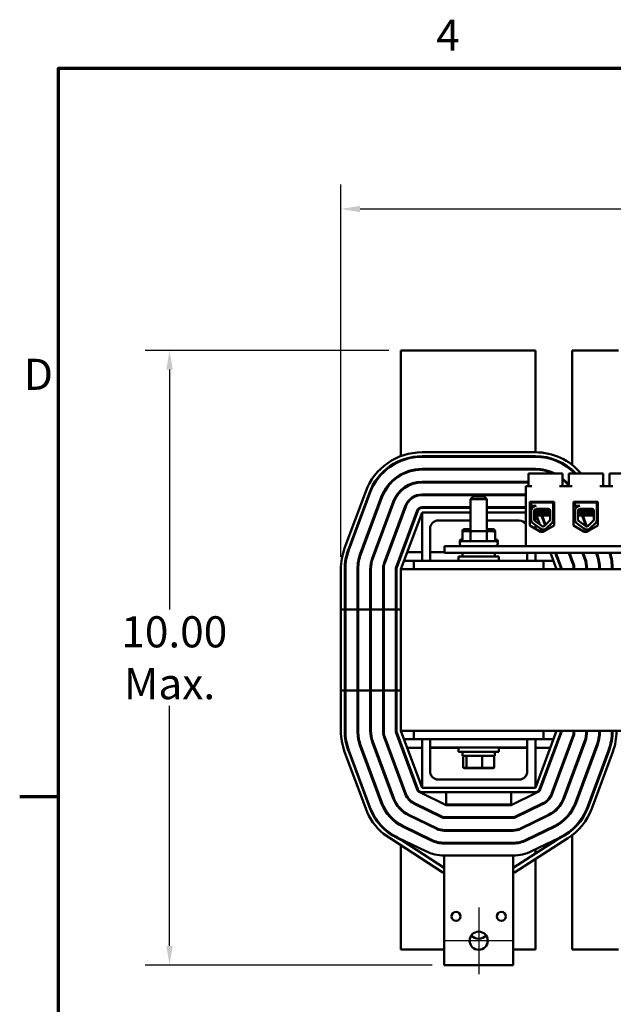
# Model space of a CAD drawing. Units: inches. Extents: x 1.5 to 64.5, y 0.7 to 50.3.
# Drawn here: x 1.6 to 10.8, y 35 to 50.2 of the extents above; entities that cross this region are included whole.
import ezdxf

# ---------------------------------------------------------------- set-up
doc = ezdxf.new("R2010")
doc.units = ezdxf.units.IN
doc.header["$LTSCALE"] = 3
doc.header["$MEASUREMENT"] = 0
doc.layers.get('0').update_dxf_attribs({"lineweight": 25})
for name, color, linetype, lineweight in [('Border (ANSI)', 7, 'Continuous', 70), ('Center Mark (ANSI)', 7, 'Continuous', 25), ('Dimension (ANSI)', 7, 'Continuous', 25), ('Visible (ANSI)', 7, 'Continuous', 50)]:
    doc.layers.add(name, color=color, linetype=linetype, lineweight=lineweight)
doc.styles.add('Note Text (ANSI)', font='tahoma.ttf')
doc.dimstyles.new('Default (ANSI)', dxfattribs={"dimscale": 3, "dimtxt": 0.16, "dimasz": 0.098425, "dimexe": 0.125, "dimexo": 0.0625, "dimgap": 0.031496, "dimtad": 0, "dimtih": 1, "dimtoh": 1, "dimrnd": 1e-08, "dimzin": 0, "dimdsep": 46, "dimtxsty": 'Note Text (ANSI)', "dimcen": 0.09, "dimdle": 0.393701, "dimclrd": 256, "dimclre": 256, "dimclrt": 256, "dimadec": 0, "dimazin": 1, "dimtfac": 0.75, "dimtofl": 0, "dimtmove": 0, "dimatfit": 3, "dimfxl": 1, "dimtolj": 1, "dimtzin": 4, "dimlwd": -1, "dimlwe": -1, "dimarcsym": 0})

# ---------------------------------------------------------------- blocks, each defined once
blk = doc.blocks.new('Borders Default Border')
at = {"layer": 'Border (ANSI)'}
blk.add_line((0.75, 12.75), (0.55, 12.75), dxfattribs=at)
at = {"layer": 'Border (ANSI)', "flags": 128}
blk.add_lwpolyline([(0.75, 0.5), (0.75, 16.5), (21.25, 16.5), (21.25, 0.5), (0.75, 0.5)], dxfattribs=at)
at = {"layer": 'Border (ANSI)', "char_height": 0.16, "attachment_point": 7, "style": 'Note Text (ANSI)'}
for s, insert in [('4', (2.6942, 16.54)), ('D', (0.5714, 14.795))]:
    blk.add_mtext(s, dxfattribs=dict(at, insert=insert))
blk = doc.blocks.new('*D41')
at = {"layer": 'Defpoints', "color": 0, "transparency": 16777216}
for p in [(20.466, 47.328), (6.61, 41.768), (20.466, 41.768)]:
    blk.add_point(p, dxfattribs=at)
at = {"layer": 'Dimension (ANSI)', "transparency": 16777216}
for p, q in [((6.61, 41.956), (6.61, 47.703)), ((20.466, 41.956), (20.466, 47.703)), ((6.906, 47.328), (11.757, 47.328)), ((20.171, 47.328), (15.32, 47.328))]:
    blk.add_line(p, q, dxfattribs=at)
for points in [[(6.906, 47.377), (6.906, 47.278), (6.61, 47.328)], [(20.171, 47.377), (20.171, 47.278), (20.466, 47.328)]]:
    blk.add_solid(points, dxfattribs=at)
at = {"layer": 'Dimension (ANSI)', "transparency": 16777216, "insert": (11.851, 47.577), "char_height": 0.48, "attachment_point": 1, "style": 'Note Text (ANSI)'}
blk.add_mtext('\\A1; \\fTahoma|b0|i0;15.00 Max.', dxfattribs=at)
blk = doc.blocks.new('*D42')
at = {"layer": 'Defpoints', "color": 0, "transparency": 16777216}
for p in [(3.964, 45.143), (7.538, 45.143), (8.207, 35.655)]:
    blk.add_point(p, dxfattribs=at)
at = {"layer": 'Dimension (ANSI)', "transparency": 16777216}
for p, q in [((7.351, 45.143), (3.589, 45.143)), ((3.964, 44.848), (3.964, 41.143)), ((3.964, 35.95), (3.964, 39.655)), ((8.019, 35.655), (3.589, 35.655))]:
    blk.add_line(p, q, dxfattribs=at)
for points in [[(3.915, 44.848), (4.014, 44.848), (3.964, 45.143)], [(3.915, 35.95), (4.014, 35.95), (3.964, 35.655)]]:
    blk.add_solid(points, dxfattribs=at)
at = {"layer": 'Dimension (ANSI)', "transparency": 16777216, "insert": (3.964, 40.399), "char_height": 0.48, "attachment_point": 5, "style": 'Note Text (ANSI)'}
blk.add_mtext('\\A1; \\fTahoma|b0|i0;10.00\\P\\fTahoma|b0|i0;Max.', dxfattribs=at)

msp = doc.modelspace()

# ---------------------------------------------------------------- linework, layer by layer
at = {"layer": 'Center Mark (ANSI)', "linetype": 'Continuous'}
for p, q in [((8.738, 36.545), (8.738, 35.515)), ((9.253, 36.03), (8.223, 36.03))]:
    msp.add_line(p, q, dxfattribs=at)
at = {"layer": 'Visible (ANSI)'}
for p, q in [((9.617, 45.143), (7.538, 45.143)), ((7.538, 45.143), (7.538, 43.512)), ((9.617, 43.571), (9.617, 45.143)), ((10.179, 45.143), (10.179, 43.393)), ((10.897, 45.143), (10.179, 45.143)), ((7.863, 43.571), (9.613, 43.571)), ((7.863, 43.511), (9.613, 43.511)), ((7.863, 43.501), (9.613, 43.501)), ((9.617, 43.501), (9.617, 43.511)), ((7.538, 43.448), (7.538, 43.437)), ((7.538, 43.23), (7.538, 43.219)), ((9.613, 43.314), (7.863, 43.314)), ((7.863, 43.304), (9.613, 43.304)), ((9.557, 43.244), (9.507, 43.244)), ((9.507, 43.244), (9.507, 43.046)), ((9.984, 43.244), (9.557, 43.244)), ((10.034, 43.244), (9.984, 43.244)), ((10.034, 43.244), (10.034, 43.046)), ((10.182, 43.244), (10.132, 43.244)), ((10.132, 43.244), (10.132, 43.046)), ((10.609, 43.244), (10.182, 43.244)), ((10.659, 43.244), (10.609, 43.244)), ((10.659, 43.244), (10.659, 43.046)), ((10.807, 43.244), (10.757, 43.244)), ((10.757, 43.244), (10.757, 43.046)), ((11.276, 43.244), (10.807, 43.244)), ((9.507, 43.117), (7.863, 43.117)), ((7.863, 43.107), (9.507, 43.107)), ((9.466, 42.124), (9.466, 43.046)), ((9.557, 43.046), (9.466, 43.046)), ((10.182, 43.046), (9.984, 43.046)), ((10.807, 43.046), (10.609, 43.046)), ((6.668, 42.091), (6.993, 42.966)), ((6.725, 42.07), (7.05, 42.945)), ((6.734, 42.067), (7.059, 42.942)), ((7.234, 42.877), (6.909, 42.002)), ((6.919, 41.998), (7.244, 42.873)), ((7.538, 42.988), (7.538, 42.974)), ((9.466, 42.92), (7.863, 42.92)), ((7.863, 42.91), (9.466, 42.91)), ((8.653, 42.887), (8.613, 42.847)), ((8.653, 42.887), (8.823, 42.887)), ((8.823, 42.887), (8.863, 42.847)), ((7.419, 42.808), (7.094, 41.933)), ((7.103, 41.93), (7.428, 42.805)), ((7.604, 42.74), (7.279, 41.865)), ((7.288, 41.861), (7.613, 42.736)), ((8.613, 42.723), (7.863, 42.723)), ((8.863, 42.847), (8.613, 42.847)), ((8.613, 42.354), (8.613, 42.847)), ((8.863, 42.354), (8.863, 42.847)), ((9.466, 42.723), (8.863, 42.723)), ((9.526, 42.44), (9.526, 42.804)), ((9.526, 42.804), (9.902, 42.804)), ((9.573, 42.723), (9.526, 42.723)), ((9.549, 42.794), (9.887, 42.794)), ((9.549, 42.743), (9.549, 42.794)), ((9.624, 42.743), (9.549, 42.743)), ((9.586, 42.804), (9.586, 42.794)), ((9.588, 42.804), (9.588, 42.794)), ((9.591, 42.736), (9.591, 42.735)), ((9.848, 42.804), (9.848, 42.794)), ((9.887, 42.794), (9.887, 42.68)), ((9.902, 42.804), (9.902, 42.44)), ((10.2, 42.44), (10.2, 42.804)), ((10.2, 42.804), (10.576, 42.804)), ((10.224, 42.794), (10.562, 42.794)), ((10.224, 42.743), (10.224, 42.794)), ((10.299, 42.743), (10.224, 42.743)), ((10.259, 42.804), (10.261, 42.797)), ((10.261, 42.804), (10.261, 42.794)), ((10.263, 42.804), (10.263, 42.794)), ((10.266, 42.736), (10.266, 42.735)), ((10.523, 42.804), (10.523, 42.794)), ((10.544, 42.804), (10.547, 42.794)), ((10.562, 42.794), (10.562, 42.68)), ((10.562, 42.753), (10.576, 42.716)), ((10.576, 42.804), (10.576, 42.44)), ((7.788, 42.671), (7.463, 41.796)), ((7.473, 41.792), (7.798, 42.667)), ((7.538, 41.768), (7.863, 42.643)), ((7.863, 42.713), (8.613, 42.713)), ((7.863, 41.893), (7.863, 42.643)), ((7.863, 42.643), (8.613, 42.643)), ((8.863, 42.713), (9.466, 42.713)), ((8.863, 42.643), (9.466, 42.643)), ((9.526, 42.713), (9.564, 42.713)), ((9.526, 42.643), (9.549, 42.643)), ((9.549, 42.52), (9.549, 42.679)), ((9.595, 42.532), (9.595, 42.667)), ((9.595, 42.643), (9.613, 42.643)), ((9.645, 42.594), (9.595, 42.594)), ((9.613, 42.643), (9.613, 42.641)), ((9.613, 42.643), (9.614, 42.642)), ((9.613, 42.611), (9.613, 42.606)), ((9.613, 42.594), (9.613, 42.506)), ((9.615, 42.678), (9.615, 42.682)), ((9.615, 42.642), (9.615, 42.646)), ((9.615, 42.606), (9.615, 42.611)), ((9.616, 42.678), (9.616, 42.682)), ((9.616, 42.642), (9.616, 42.646)), ((9.616, 42.606), (9.616, 42.611)), ((9.624, 42.696), (9.813, 42.696)), ((9.632, 42.594), (9.683, 42.454)), ((9.645, 42.594), (9.822, 42.594)), ((9.706, 42.594), (9.763, 42.443)), ((9.77, 42.45), (9.717, 42.594)), ((9.82, 42.66), (9.82, 42.664)), ((9.82, 42.624), (9.82, 42.628)), ((9.842, 42.667), (9.842, 42.532)), ((9.902, 42.662), (9.887, 42.701)), ((9.889, 42.669), (9.902, 42.633)), ((9.889, 42.667), (9.889, 42.532)), ((10.224, 42.52), (10.224, 42.679)), ((10.27, 42.532), (10.27, 42.667)), ((10.32, 42.594), (10.27, 42.594)), ((10.29, 42.678), (10.29, 42.682)), ((10.29, 42.642), (10.29, 42.646)), ((10.29, 42.606), (10.29, 42.611)), ((10.291, 42.678), (10.291, 42.682)), ((10.291, 42.642), (10.291, 42.646)), ((10.291, 42.606), (10.291, 42.611)), ((10.299, 42.696), (10.488, 42.696)), ((10.32, 42.594), (10.497, 42.594)), ((10.337, 42.594), (10.399, 42.427)), ((10.41, 42.425), (10.348, 42.594)), ((10.495, 42.66), (10.495, 42.664)), ((10.495, 42.624), (10.495, 42.628)), ((10.517, 42.667), (10.517, 42.532)), ((10.564, 42.667), (10.564, 42.532)), ((10.564, 42.578), (10.576, 42.544)), ((7.538, 42.564), (7.538, 42.535)), ((8.613, 42.518), (8.113, 42.518)), ((9.363, 42.518), (8.863, 42.518)), ((9.694, 42.344), (9.526, 42.44)), ((9.688, 42.393), (9.567, 42.482)), ((9.716, 42.431), (9.599, 42.517)), ((9.613, 42.448), (9.613, 42.39)), ((9.902, 42.44), (9.734, 42.344)), ((9.833, 42.511), (9.753, 42.433)), ((9.866, 42.477), (9.786, 42.4)), ((10.368, 42.344), (10.2, 42.44)), ((10.363, 42.393), (10.242, 42.482)), ((10.391, 42.431), (10.274, 42.517)), ((10.576, 42.44), (10.408, 42.344)), ((10.508, 42.511), (10.428, 42.433)), ((10.541, 42.477), (10.461, 42.4)), ((10.564, 42.549), (10.576, 42.515)), ((7.988, 42.393), (7.988, 41.893)), ((8.486, 42.354), (8.486, 42.324)), ((8.486, 42.324), (8.486, 42.199)), ((8.613, 42.384), (8.52, 42.384)), ((8.629, 42.354), (8.52, 42.354)), ((8.612, 42.354), (8.612, 42.354)), ((8.612, 42.324), (8.612, 42.199)), ((8.847, 42.354), (8.629, 42.354)), ((8.957, 42.354), (8.847, 42.354)), ((8.957, 42.384), (8.863, 42.384)), ((8.865, 42.354), (8.865, 42.354)), ((8.865, 42.324), (8.865, 42.199)), ((8.991, 42.354), (8.991, 42.324)), ((8.991, 42.324), (8.991, 42.199)), ((9.734, 42.344), (9.694, 42.344)), ((9.71, 42.382), (9.724, 42.344)), ((9.78, 42.395), (9.788, 42.375)), ((9.796, 42.38), (9.788, 42.402)), ((10.408, 42.344), (10.368, 42.344)), ((10.417, 42.379), (10.426, 42.354)), ((10.435, 42.359), (10.427, 42.381)), ((13.958, 42.124), (8.208, 42.124)), ((8.208, 42.124), (8.208, 42.02)), ((8.446, 42.189), (8.446, 42.194)), ((8.446, 42.159), (8.446, 42.164)), ((8.481, 42.229), (8.486, 42.229)), ((8.481, 42.199), (8.996, 42.199)), ((8.991, 42.229), (8.996, 42.229)), ((9.031, 42.189), (9.031, 42.194)), ((9.031, 42.159), (9.031, 42.164)), ((9.466, 42.124), (11.276, 42.124)), ((7.538, 41.998), (7.538, 41.969)), ((7.56, 42.028), (7.549, 42.028)), ((7.863, 42.028), (7.635, 42.028)), ((8.208, 42.028), (7.988, 42.028)), ((8.208, 42.02), (13.958, 42.02)), ((8.426, 41.961), (9.051, 41.961)), ((8.426, 41.893), (8.426, 41.961)), ((8.488, 42.02), (8.488, 41.961)), ((8.988, 42.02), (8.988, 41.961)), ((9.051, 41.893), (9.051, 41.961)), ((9.488, 41.893), (9.488, 42.02)), ((9.613, 42.02), (9.613, 41.893)), ((9.845, 42.02), (9.938, 41.768)), ((9.92, 42.02), (10.004, 41.792)), ((10.013, 41.796), (9.93, 42.02)), ((10.13, 42.02), (10.189, 41.861)), ((10.198, 41.865), (10.14, 42.02)), ((10.34, 42.02), (10.373, 41.93)), ((10.383, 41.933), (10.351, 42.02)), ((10.55, 42.02), (10.558, 41.998)), ((10.567, 42.002), (10.561, 42.02)), ((7.738, 41.893), (7.585, 41.893)), ((9.738, 41.893), (7.738, 41.893)), ((7.738, 41.768), (7.738, 41.893)), ((9.892, 41.893), (9.738, 41.893)), ((9.738, 41.893), (9.738, 41.768)), ((9.977, 41.893), (9.967, 41.893)), ((10.187, 41.893), (10.177, 41.893)), ((10.396, 41.893), (10.385, 41.893)), ((10.598, 41.893), (10.587, 41.893)), ((10.797, 41.893), (10.787, 41.893)), ((6.61, 39.893), (6.61, 41.768)), ((6.67, 39.893), (6.67, 41.768)), ((6.68, 39.893), (6.68, 41.768)), ((6.867, 41.768), (6.867, 39.893)), ((6.877, 39.893), (6.877, 41.768)), ((7.064, 41.768), (7.064, 39.893)), ((7.074, 39.893), (7.074, 41.768)), ((7.261, 41.768), (7.261, 39.893)), ((7.271, 39.893), (7.271, 41.768)), ((7.458, 41.768), (7.458, 39.893)), ((7.468, 39.893), (7.468, 41.768)), ((7.538, 41.768), (7.538, 39.893)), ((19.538, 41.768), (7.538, 41.768)), ((7.738, 41.768), (9.738, 41.768)), ((6.67, 41.143), (6.61, 41.143)), ((6.61, 39.268), (6.61, 41.143)), ((6.67, 39.268), (6.67, 41.143)), ((6.867, 41.143), (6.68, 41.143)), ((6.68, 39.268), (6.68, 41.143)), ((6.867, 41.143), (6.867, 39.268)), ((7.064, 41.143), (6.877, 41.143)), ((6.877, 39.268), (6.877, 41.143)), ((7.064, 41.143), (7.064, 39.268)), ((7.261, 41.143), (7.074, 41.143)), ((7.074, 39.268), (7.074, 41.143)), ((7.261, 41.143), (7.261, 39.268)), ((7.458, 41.143), (7.271, 41.143)), ((7.271, 39.268), (7.271, 41.143)), ((7.458, 41.143), (7.458, 39.268)), ((7.538, 41.143), (7.468, 41.143)), ((7.468, 39.268), (7.468, 41.143)), ((7.538, 41.143), (7.538, 39.268)), ((6.61, 39.893), (6.67, 39.893)), ((6.68, 39.893), (6.867, 39.893)), ((6.877, 39.893), (7.064, 39.893)), ((7.074, 39.893), (7.261, 39.893)), ((7.271, 39.893), (7.458, 39.893)), ((7.468, 39.893), (7.538, 39.893)), ((7.463, 39.24), (7.788, 38.365)), ((7.798, 38.369), (7.473, 39.244)), ((7.863, 38.393), (7.538, 39.268)), ((7.538, 39.268), (10.993, 39.268)), ((9.738, 39.268), (7.738, 39.268)), ((7.738, 39.143), (7.738, 39.268)), ((9.938, 39.268), (9.613, 38.393)), ((10.004, 39.244), (9.679, 38.369)), ((9.688, 38.365), (10.013, 39.24)), ((9.738, 39.268), (9.738, 39.143)), ((7.094, 39.103), (7.419, 38.228)), ((7.428, 38.232), (7.103, 39.107)), ((7.279, 39.172), (7.604, 38.297)), ((7.613, 38.3), (7.288, 39.175)), ((7.585, 39.143), (7.738, 39.143)), ((7.738, 39.143), (7.988, 39.143)), ((7.863, 38.393), (7.863, 39.143)), ((9.488, 39.143), (7.988, 39.143)), ((7.988, 39.013), (7.988, 39.143)), ((9.488, 39.143), (9.738, 39.143)), ((9.488, 39.013), (9.488, 39.143)), ((9.613, 39.143), (9.613, 38.393)), ((9.738, 39.143), (9.892, 39.143)), ((10.189, 39.175), (9.864, 38.3)), ((9.873, 38.297), (10.198, 39.172)), ((9.967, 39.143), (9.977, 39.143)), ((10.373, 39.107), (10.048, 38.232)), ((10.058, 38.228), (10.383, 39.103)), ((10.177, 39.143), (10.187, 39.143)), ((10.385, 39.143), (10.396, 39.143)), ((10.587, 39.143), (10.598, 39.143)), ((10.787, 39.143), (10.797, 39.143)), ((6.993, 38.07), (6.668, 38.945)), ((7.05, 38.091), (6.725, 38.966)), ((7.059, 38.094), (6.734, 38.969)), ((6.909, 39.034), (7.234, 38.159)), ((7.244, 38.163), (6.919, 39.038)), ((7.538, 39.067), (7.538, 39.038)), ((7.549, 39.009), (7.56, 39.009)), ((7.635, 39.009), (7.863, 39.009)), ((7.988, 39.013), (7.988, 38.643)), ((9.488, 39.013), (7.988, 39.013)), ((7.988, 39.009), (8.426, 39.009)), ((8.426, 39.013), (8.426, 38.946)), ((9.051, 38.946), (8.426, 38.946)), ((8.488, 38.887), (8.488, 38.946)), ((8.988, 38.887), (8.988, 38.946)), ((9.051, 39.013), (9.051, 38.946)), ((9.051, 39.009), (9.488, 39.009)), ((9.488, 38.643), (9.488, 39.013)), ((9.613, 39.009), (9.842, 39.009)), ((9.917, 39.009), (9.927, 39.009)), ((10.127, 39.009), (10.138, 39.009)), ((10.558, 39.038), (10.233, 38.163)), ((10.242, 38.159), (10.567, 39.034)), ((10.337, 39.009), (10.348, 39.009)), ((10.743, 38.969), (10.418, 38.094)), ((10.752, 38.966), (10.427, 38.091)), ((10.808, 38.945), (10.483, 38.07)), ((10.547, 39.009), (10.558, 39.009)), ((10.756, 39.009), (10.767, 39.009)), ((8.488, 38.887), (8.988, 38.887)), ((8.498, 38.719), (8.498, 38.867)), ((8.551, 38.719), (8.551, 38.867)), ((8.792, 38.719), (8.792, 38.867)), ((8.979, 38.719), (8.979, 38.867)), ((8.498, 38.714), (8.498, 38.719)), ((8.52, 38.699), (8.568, 38.699)), ((8.52, 38.694), (8.568, 38.694)), ((8.568, 38.699), (8.787, 38.699)), ((8.568, 38.694), (8.787, 38.694)), ((8.787, 38.699), (8.957, 38.699)), ((8.787, 38.694), (8.957, 38.694)), ((8.979, 38.714), (8.979, 38.719)), ((7.538, 38.501), (7.538, 38.473)), ((8.113, 38.518), (9.363, 38.518)), ((7.828, 38.321), (8.236, 38.123)), ((9.613, 38.393), (7.863, 38.393)), ((9.613, 38.323), (7.863, 38.323)), ((8.238, 38.323), (8.238, 38.133)), ((9.238, 38.323), (9.238, 38.133)), ((9.241, 38.123), (9.648, 38.321)), ((7.538, 38.062), (7.538, 38.048)), ((7.742, 38.144), (8.176, 37.933)), ((8.181, 37.942), (7.747, 38.153)), ((8.236, 38.123), (9.241, 38.123)), ((8.238, 38.133), (9.238, 38.133)), ((8.238, 38.133), (8.238, 38.123)), ((9.238, 38.123), (9.238, 38.133)), ((9.73, 38.153), (9.296, 37.942)), ((9.301, 37.933), (9.734, 38.144)), ((7.656, 37.967), (8.09, 37.756)), ((8.095, 37.765), (7.661, 37.976)), ((9.27, 37.936), (8.207, 37.936)), ((8.207, 37.926), (9.27, 37.926)), ((8.238, 37.936), (8.238, 37.926)), ((9.238, 37.936), (9.238, 37.926)), ((9.816, 37.976), (9.382, 37.765)), ((9.387, 37.756), (9.821, 37.967)), ((7.538, 37.818), (7.538, 37.806)), ((7.57, 37.79), (8.004, 37.579)), ((8.009, 37.588), (7.575, 37.799)), ((9.27, 37.739), (8.207, 37.739)), ((8.207, 37.729), (9.27, 37.729)), ((8.238, 37.739), (8.238, 37.729)), ((9.238, 37.739), (9.238, 37.729)), ((9.902, 37.799), (9.468, 37.588)), ((9.473, 37.579), (9.907, 37.79)), ((8.186, 37.085), (7.27, 37.68)), ((7.557, 37.577), (7.484, 37.612)), ((7.922, 37.411), (7.488, 37.621)), ((7.538, 37.597), (7.538, 37.586)), ((8.207, 37.155), (7.557, 37.577)), ((9.961, 37.597), (9.27, 37.155)), ((10.113, 37.611), (9.29, 37.085)), ((9.988, 37.621), (9.554, 37.411)), ((9.993, 37.612), (9.961, 37.597)), ((10.179, 37.643), (10.179, 35.893)), ((7.538, 37.506), (7.538, 35.893)), ((9.27, 37.542), (8.207, 37.542)), ((8.207, 37.532), (9.27, 37.532)), ((8.238, 37.542), (8.238, 37.532)), ((9.238, 37.542), (9.238, 37.532)), ((9.617, 37.377), (9.617, 37.441)), ((8.207, 36.965), (8.207, 37.345)), ((9.27, 37.345), (8.207, 37.345)), ((9.27, 37.345), (9.27, 36.965)), ((9.617, 35.893), (9.617, 37.294)), ((8.207, 37.085), (8.186, 37.085)), ((8.207, 36.965), (8.207, 35.655)), ((9.29, 37.085), (9.27, 37.085)), ((9.27, 36.965), (9.27, 35.655)), ((7.538, 35.893), (8.207, 35.893)), ((9.27, 35.893), (9.617, 35.893)), ((10.179, 35.893), (10.897, 35.893)), ((8.207, 35.655), (9.27, 35.655))]:
    msp.add_line(p, q, dxfattribs=at)
for centre, radius in [((8.388, 36.405), 0.069), ((9.088, 36.405), 0.069), ((8.738, 36.03), 0.14)]:
    msp.add_circle(centre, radius, dxfattribs=at)
for centre, radius, start, end in [((7.863, 42.643), 0.928, 90, 159.6236), ((7.863, 42.643), 0.868, 90, 159.6236), ((7.863, 42.643), 0.858, 90, 159.6236), ((9.613, 42.643), 0.928, 40.3226, 90), ((9.613, 42.643), 0.868, 43.7744, 90), ((9.613, 42.643), 0.858, 44.4177, 90), ((9.898, 43.393), 0.281, 357.081, 0), ((7.863, 42.643), 0.671, 90, 159.6236), ((7.863, 42.643), 0.661, 90, 159.6236), ((9.613, 42.643), 0.671, 63.4998, 90), ((9.613, 42.643), 0.661, 65.295, 90), ((9.898, 43.393), 0.281, 196.3657, 198.521), ((9.898, 43.393), 0.281, 340.9061, 343.1021), ((7.863, 42.643), 0.474, 90, 159.6236), ((7.863, 42.643), 0.464, 90, 159.6236), ((9.613, 42.643), 0.671, 39.3333, 51.1398), ((9.613, 42.643), 0.661, 38.2632, 50.4379), ((9.898, 43.393), 0.281, 299.8654, 302.0208), ((7.863, 42.643), 0.277, 90, 159.6236), ((7.863, 42.643), 0.267, 90, 159.6236), ((7.863, 42.643), 0.08, 90, 159.6236), ((9.624, 42.667), 0.0755, 90, 171.1391), ((10.299, 42.667), 0.0755, 90, 171.1391), ((7.863, 42.643), 0.07, 90, 159.6236), ((9.624, 42.667), 0.0284, 90, 180), ((9.813, 42.667), 0.029, 0, 90), ((9.813, 42.667), 0.0757, 0, 9.9958), ((10.299, 42.667), 0.0284, 90, 180), ((10.488, 42.667), 0.029, 0, 90), ((10.488, 42.667), 0.0757, 0, 9.9958), ((8.113, 42.393), 0.125, 90, 180), ((9.363, 42.393), 0.125, 34.5128, 90), ((9.624, 42.532), 0.0755, 188.8609, 220.8797), ((9.624, 42.532), 0.029, 180, 211.6263), ((9.733, 42.454), 0.029, 233.6543, 314.1477), ((9.813, 42.532), 0.029, 314.1477, 0), ((9.813, 42.532), 0.0757, 314.1477, 0), ((10.299, 42.532), 0.0755, 188.8609, 220.8797), ((10.299, 42.532), 0.029, 180, 211.6263), ((10.408, 42.454), 0.029, 233.6543, 314.1477), ((10.488, 42.532), 0.029, 314.1477, 0), ((10.488, 42.532), 0.0757, 314.1477, 0), ((9.733, 42.454), 0.0757, 233.6543, 314.1477), ((10.408, 42.454), 0.0757, 233.6543, 314.1477), ((8.481, 42.194), 0.035, 90, 180), ((8.481, 42.164), 0.035, 90, 180), ((8.481, 42.189), 0.035, 180, 201.3636), ((8.481, 42.159), 0.035, 180, 270), ((8.996, 42.194), 0.035, 0, 90), ((8.996, 42.164), 0.035, 0, 90), ((8.996, 42.159), 0.035, 270, 0), ((8.996, 42.189), 0.035, 338.6364, 0), ((7.538, 41.768), 0.928, 159.6236, 180), ((7.538, 41.768), 0.868, 159.6236, 180), ((7.538, 41.768), 0.858, 159.6236, 180), ((7.538, 41.768), 0.671, 159.6236, 180), ((7.538, 41.768), 0.661, 159.6236, 180), ((9.938, 41.768), 0.661, 0, 20.3764), ((9.938, 41.768), 0.671, 0, 20.3764), ((9.938, 41.768), 0.858, 0, 17.0451), ((9.938, 41.768), 0.868, 0, 16.8428), ((7.538, 41.768), 0.474, 159.6236, 180), ((7.538, 41.768), 0.464, 159.6236, 180), ((7.538, 41.768), 0.277, 159.6236, 180), ((7.538, 41.768), 0.267, 159.6236, 180), ((9.938, 41.768), 0.267, 0, 20.3764), ((9.938, 41.768), 0.277, 0, 20.3764), ((9.938, 41.768), 0.464, 0, 20.3764), ((9.938, 41.768), 0.474, 0, 20.3764), ((7.538, 41.768), 0.08, 159.6236, 180), ((7.538, 41.768), 0.07, 159.6236, 180), ((9.938, 41.768), 0.07, 0, 20.3764), ((9.938, 41.768), 0.08, 0, 20.3764), ((7.538, 39.268), 0.928, 180, 200.3764), ((7.538, 39.268), 0.868, 180, 200.3764), ((7.538, 39.268), 0.858, 180, 200.3764), ((7.538, 39.268), 0.671, 180, 200.3764), ((7.538, 39.268), 0.661, 180, 200.3764), ((7.538, 39.268), 0.474, 180, 200.3764), ((7.538, 39.268), 0.464, 180, 200.3764), ((7.538, 39.268), 0.277, 180, 200.3764), ((7.538, 39.268), 0.267, 180, 200.3764), ((7.538, 39.268), 0.08, 180, 200.3764), ((7.538, 39.268), 0.07, 180, 200.3764), ((9.938, 39.268), 0.07, 339.6236, 0), ((9.938, 39.268), 0.08, 339.6236, 0), ((9.938, 39.268), 0.267, 339.6236, 0), ((9.938, 39.268), 0.277, 339.6236, 0), ((9.938, 39.268), 0.464, 339.6236, 0), ((9.938, 39.268), 0.474, 339.6236, 0), ((9.938, 39.268), 0.661, 339.6236, 0), ((9.938, 39.268), 0.671, 339.6236, 0), ((9.938, 39.268), 0.858, 339.6236, 0), ((9.938, 39.268), 0.868, 339.6236, 0), ((9.938, 39.268), 0.928, 339.6236, 0), ((8.113, 38.643), 0.125, 180, 270), ((9.363, 38.643), 0.125, 270, 0), ((7.863, 38.393), 0.08, 200.3764, 244.0893), ((7.863, 38.393), 0.07, 200.3764, 270), ((9.613, 38.393), 0.07, 270, 339.6236), ((9.613, 38.393), 0.08, 295.9107, 339.6236), ((7.863, 38.393), 0.671, 200.3764, 244.0893), ((7.863, 38.393), 0.661, 200.3764, 244.0893), ((7.863, 38.393), 0.474, 200.3764, 244.0893), ((7.863, 38.393), 0.464, 200.3764, 244.0893), ((7.863, 38.393), 0.277, 200.3764, 244.0893), ((7.863, 38.393), 0.267, 200.3764, 244.0893), ((9.613, 38.393), 0.267, 295.9107, 339.6236), ((9.613, 38.393), 0.277, 295.9107, 339.6236), ((9.613, 38.393), 0.464, 295.9107, 339.6236), ((9.613, 38.393), 0.474, 295.9107, 339.6236), ((9.613, 38.393), 0.661, 295.9107, 339.6236), ((9.613, 38.393), 0.671, 295.9107, 339.6236), ((7.863, 38.393), 0.928, 200.3764, 230.2153), ((7.863, 38.393), 0.868, 200.3764, 244.0893), ((7.863, 38.393), 0.858, 200.3764, 244.0893), ((9.613, 38.393), 0.858, 295.9107, 339.6236), ((9.613, 38.393), 0.868, 295.9107, 339.6236), ((9.613, 38.393), 0.928, 302.5938, 339.6236), ((8.207, 37.996), 0.07, 244.0893, 270), ((8.207, 37.996), 0.06, 244.0893, 270), ((9.27, 37.996), 0.06, 270, 295.9107), ((9.27, 37.996), 0.07, 270, 295.9107), ((9.898, 37.643), 0.281, 57.9792, 60.1346), ((8.207, 37.996), 0.267, 244.0893, 270), ((8.207, 37.996), 0.257, 244.0893, 270), ((9.27, 37.996), 0.257, 270, 295.9107), ((9.27, 37.996), 0.267, 270, 295.9107), ((9.898, 37.643), 0.281, 16.8979, 19.0939), ((8.207, 37.996), 0.464, 244.0893, 270), ((8.207, 37.996), 0.454, 244.0893, 270), ((9.27, 37.996), 0.454, 270, 295.9107), ((9.27, 37.996), 0.464, 270, 295.9107), ((9.898, 37.643), 0.281, 176.464, 178.7797), ((9.898, 37.643), 0.281, 0, 2.919), ((8.207, 37.996), 0.651, 244.0893, 270), ((9.27, 37.996), 0.651, 270, 295.9107), ((8.738, 36.198), 0.14, 216.8699, 323.1301)]:
    msp.add_arc(centre, radius, start, end, dxfattribs=at)
for centre, major_axis, ratio, start_param, end_param in [((8.52, 42.354), (0.0346, 0), 0.866026, 1.570796, 3.141593), ((8.52, 42.324), (0.0346, 0), 0.866026, 1.570796, 3.141593), ((8.629, 42.354), (0, -0.03), 0.578221, 4.275348, 4.712389), ((8.629, 42.324), (0, -0.03), 0.578221, 3.141593, 4.712389), ((8.847, 42.324), (0, -0.03), 0.576479, 1.570796, 3.141593), ((8.847, 42.354), (0, -0.03), 0.576479, 1.570796, 1.953156), ((8.957, 42.354), (-0.0346, 0), 0.866026, 3.141593, 4.712389), ((8.957, 42.324), (-0.0346, 0), 0.866026, 3.141593, 4.712389), ((8.52, 38.867), (0.022, 0), 0.90953, 1.570796, 3.141593), ((8.568, 38.867), (0, 0.02), 0.855309, 0, 1.570796), ((8.787, 38.867), (0, 0.02), 0.244161, 4.712389, 6.283185), ((8.957, 38.867), (-0.022, 0), 0.90953, 3.141593, 4.712389), ((8.52, 38.719), (0.022, 0), 0.90953, 3.141593, 4.712389), ((8.52, 38.714), (0.022, 0), 0.90953, 3.141593, 4.712389), ((8.568, 38.719), (0, -0.02), 0.855309, 4.712389, 6.283185), ((8.568, 38.714), (0, -0.02), 0.855309, 5.599104, 6.283185), ((8.787, 38.719), (0, -0.02), 0.244161, 0, 1.570796), ((8.787, 38.714), (0, -0.02), 0.244161, 0, 0.684081), ((8.957, 38.719), (-0.022, 0), 0.90953, 1.570796, 3.141593), ((8.957, 38.714), (-0.022, 0), 0.90953, 1.570796, 3.141593)]:
    msp.add_ellipse(centre, major_axis=major_axis, ratio=ratio, start_param=start_param, end_param=end_param, dxfattribs=at)
for points in [[(9.595, 42.737), (9.592, 42.736), (9.591, 42.736), (9.591, 42.736)], [(9.592, 42.736), (9.596, 42.738), (9.599, 42.74), (9.603, 42.743)], [(9.594, 42.737), (9.597, 42.739), (9.601, 42.741), (9.604, 42.743)], [(10.27, 42.737), (10.267, 42.736), (10.266, 42.736), (10.266, 42.736)], [(10.267, 42.736), (10.271, 42.738), (10.274, 42.74), (10.278, 42.743)], [(10.269, 42.737), (10.272, 42.739), (10.276, 42.741), (10.279, 42.743)], [(9.595, 42.667), (9.602, 42.67), (9.609, 42.674), (9.615, 42.678)], [(9.595, 42.666), (9.602, 42.67), (9.609, 42.674), (9.616, 42.678)], [(9.616, 42.646), (9.609, 42.65), (9.602, 42.654), (9.595, 42.658)], [(9.615, 42.646), (9.608, 42.65), (9.602, 42.653), (9.595, 42.657)], [(9.595, 42.631), (9.602, 42.635), (9.608, 42.639), (9.615, 42.642)], [(9.595, 42.63), (9.602, 42.634), (9.609, 42.638), (9.616, 42.642)], [(9.615, 42.61), (9.608, 42.614), (9.602, 42.618), (9.595, 42.622)], [(9.616, 42.61), (9.609, 42.614), (9.602, 42.618), (9.595, 42.622)], [(9.595, 42.595), (9.602, 42.599), (9.608, 42.603), (9.615, 42.607)], [(9.595, 42.594), (9.602, 42.598), (9.609, 42.603), (9.616, 42.607)], [(9.615, 42.682), (9.611, 42.684), (9.608, 42.686), (9.604, 42.688)], [(9.616, 42.682), (9.612, 42.684), (9.608, 42.686), (9.605, 42.688)], [(9.615, 42.682), (9.615, 42.682), (9.615, 42.682), (9.615, 42.682)], [(9.615, 42.678), (9.615, 42.678), (9.616, 42.678), (9.616, 42.678)], [(9.615, 42.647), (9.615, 42.647), (9.615, 42.646), (9.615, 42.646)], [(9.615, 42.642), (9.615, 42.643), (9.616, 42.643), (9.616, 42.643)], [(9.615, 42.611), (9.615, 42.611), (9.615, 42.611), (9.615, 42.611)], [(9.615, 42.607), (9.615, 42.607), (9.616, 42.607), (9.616, 42.607)], [(9.84, 42.676), (9.833, 42.672), (9.826, 42.668), (9.819, 42.664)], [(9.842, 42.641), (9.834, 42.637), (9.827, 42.632), (9.819, 42.628)], [(9.82, 42.66), (9.827, 42.656), (9.834, 42.651), (9.842, 42.647)], [(9.82, 42.624), (9.827, 42.62), (9.834, 42.616), (9.842, 42.611)], [(9.822, 42.694), (9.826, 42.692), (9.829, 42.69), (9.832, 42.689)], [(9.842, 42.605), (9.835, 42.601), (9.828, 42.598), (9.822, 42.594)], [(10.27, 42.667), (10.277, 42.67), (10.284, 42.674), (10.29, 42.678)], [(10.27, 42.666), (10.277, 42.67), (10.284, 42.674), (10.291, 42.678)], [(10.291, 42.646), (10.284, 42.65), (10.277, 42.654), (10.27, 42.658)], [(10.29, 42.646), (10.283, 42.65), (10.277, 42.653), (10.27, 42.657)], [(10.27, 42.631), (10.277, 42.635), (10.283, 42.639), (10.29, 42.642)], [(10.27, 42.63), (10.277, 42.634), (10.284, 42.638), (10.291, 42.642)], [(10.29, 42.61), (10.283, 42.614), (10.277, 42.618), (10.27, 42.622)], [(10.291, 42.61), (10.284, 42.614), (10.277, 42.618), (10.27, 42.622)], [(10.27, 42.595), (10.277, 42.599), (10.283, 42.603), (10.29, 42.607)], [(10.27, 42.594), (10.277, 42.598), (10.284, 42.603), (10.291, 42.607)], [(10.29, 42.682), (10.286, 42.684), (10.283, 42.686), (10.279, 42.688)], [(10.291, 42.682), (10.287, 42.684), (10.283, 42.686), (10.28, 42.688)], [(10.29, 42.682), (10.29, 42.682), (10.29, 42.682), (10.29, 42.682)], [(10.29, 42.678), (10.29, 42.678), (10.291, 42.678), (10.291, 42.678)], [(10.29, 42.647), (10.29, 42.647), (10.29, 42.646), (10.29, 42.646)], [(10.29, 42.642), (10.29, 42.643), (10.291, 42.643), (10.291, 42.643)], [(10.29, 42.611), (10.29, 42.611), (10.29, 42.611), (10.29, 42.611)], [(10.29, 42.607), (10.29, 42.607), (10.291, 42.607), (10.291, 42.607)], [(10.515, 42.676), (10.508, 42.672), (10.501, 42.668), (10.494, 42.664)], [(10.517, 42.641), (10.509, 42.637), (10.502, 42.632), (10.494, 42.628)], [(10.495, 42.66), (10.502, 42.656), (10.509, 42.651), (10.517, 42.647)], [(10.495, 42.624), (10.502, 42.62), (10.509, 42.616), (10.517, 42.611)], [(10.497, 42.694), (10.501, 42.692), (10.504, 42.69), (10.507, 42.689)], [(10.517, 42.605), (10.51, 42.601), (10.503, 42.598), (10.497, 42.594)]]:
    msp.add_open_spline(points, degree=3, dxfattribs=at)
for points, knots in [([(9.838, 42.68), (9.837, 42.68), (9.834, 42.68), (9.825, 42.679), (9.816, 42.678), (9.793, 42.677), (9.779, 42.676), (9.748, 42.674), (9.732, 42.674), (9.699, 42.672), (9.684, 42.672), (9.654, 42.67), (9.64, 42.669), (9.617, 42.668), (9.608, 42.667), (9.599, 42.666), (9.597, 42.666), (9.595, 42.665)], [6.3525665, 6.3525665, 6.3525665, 6.3525665, 6.4037224, 6.4037224, 6.5245492, 6.5245492, 6.6491136, 6.6491136, 6.7755539, 6.7755539, 6.8970024, 6.8970024, 7.023181, 7.023181, 7.1467061, 7.1467061, 7.2064142, 7.2064142, 7.2064142, 7.2064142]), ([(9.595, 42.661), (9.597, 42.661), (9.601, 42.662), (9.613, 42.663), (9.623, 42.664), (9.648, 42.665), (9.662, 42.666), (9.693, 42.668), (9.709, 42.668), (9.741, 42.67), (9.757, 42.67), (9.787, 42.672), (9.8, 42.673), (9.821, 42.674), (9.83, 42.675), (9.837, 42.676), (9.839, 42.676), (9.84, 42.676)], [19.2861309, 19.2861309, 19.2861309, 19.2861309, 19.3679501, 19.3679501, 19.4937236, 19.4937236, 19.6185637, 19.6185637, 19.7390538, 19.7390538, 19.8652202, 19.8652202, 19.9886751, 19.9886751, 20.1100411, 20.1100411, 20.1583517, 20.1583517, 20.1583517, 20.1583517]), ([(9.842, 42.646), (9.841, 42.645), (9.838, 42.645), (9.829, 42.643), (9.82, 42.643), (9.799, 42.641), (9.785, 42.641), (9.756, 42.639), (9.739, 42.638), (9.707, 42.637), (9.691, 42.636), (9.661, 42.635), (9.646, 42.634), (9.622, 42.632), (9.612, 42.632), (9.6, 42.631), (9.597, 42.63), (9.595, 42.63)], [8.3099328, 8.3099328, 8.3099328, 8.3099328, 8.3901221, 8.3901221, 8.5115294, 8.5115294, 8.6353892, 8.6353892, 8.7618006, 8.7618006, 8.8825766, 8.8825766, 9.0078263, 9.0078263, 9.1333166, 9.1333166, 9.2131006, 9.2131006, 9.2131006, 9.2131006]), ([(9.595, 42.625), (9.598, 42.626), (9.602, 42.626), (9.617, 42.628), (9.628, 42.628), (9.654, 42.63), (9.669, 42.631), (9.7, 42.632), (9.716, 42.633), (9.748, 42.634), (9.764, 42.635), (9.793, 42.637), (9.805, 42.637), (9.825, 42.639), (9.833, 42.639), (9.84, 42.64), (9.841, 42.641), (9.842, 42.641)], [17.2834788, 17.2834788, 17.2834788, 17.2834788, 17.3862459, 17.3862459, 17.5124411, 17.5124411, 17.6366193, 17.6366193, 17.7573022, 17.7573022, 17.8835427, 17.8835427, 18.0063392, 18.0063392, 18.1290134, 18.1290134, 18.1854976, 18.1854976, 18.1854976, 18.1854976]), ([(9.842, 42.61), (9.841, 42.61), (9.839, 42.609), (9.833, 42.608), (9.825, 42.607), (9.805, 42.606), (9.792, 42.605), (9.763, 42.604), (9.748, 42.603), (9.715, 42.602), (9.699, 42.601), (9.668, 42.599), (9.653, 42.599), (9.627, 42.597), (9.617, 42.596), (9.602, 42.595), (9.598, 42.594), (9.595, 42.594)], [10.3140535, 10.3140535, 10.3140535, 10.3140535, 10.3719906, 10.3719906, 10.4933072, 10.4933072, 10.6206744, 10.6206744, 10.7431753, 10.7431753, 10.8673667, 10.8673667, 10.9931321, 10.9931321, 11.1142518, 11.1142518, 11.219361, 11.219361, 11.219361, 11.219361]), ([(9.792, 42.696), (9.787, 42.695), (9.782, 42.695), (9.766, 42.694), (9.754, 42.693), (9.728, 42.691), (9.714, 42.691), (9.688, 42.689), (9.676, 42.689), (9.653, 42.687), (9.643, 42.686), (9.628, 42.685), (9.622, 42.684), (9.617, 42.683), (9.616, 42.683), (9.616, 42.682)], [-18.0669631, -18.0669631, -18.0669631, -18.0669631, -18.0168885, -18.0168885, -17.913794, -17.913794, -17.8137621, -17.8137621, -17.7133839, -17.7133839, -17.6102765, -17.6102765, -17.5117551, -17.5117551, -17.4470406, -17.4470406, -17.4470406, -17.4470406]), ([(9.616, 42.678), (9.617, 42.679), (9.619, 42.679), (9.625, 42.68), (9.632, 42.681), (9.649, 42.682), (9.66, 42.683), (9.683, 42.685), (9.696, 42.685), (9.722, 42.687), (9.736, 42.687), (9.761, 42.689), (9.773, 42.69), (9.793, 42.691), (9.801, 42.692), (9.814, 42.693), (9.818, 42.694), (9.819, 42.695), (9.819, 42.695), (9.819, 42.695)], [-5.2662995, -5.2662995, -5.2662995, -5.2662995, -5.208784, -5.208784, -5.1098983, -5.1098983, -5.0067581, -5.0067581, -4.9075281, -4.9075281, -4.8058702, -4.8058702, -4.7040535, -4.7040535, -4.6059071, -4.6059071, -4.5032103, -4.5032103, -4.4994984, -4.4994984, -4.4994984, -4.4994984]), ([(9.819, 42.664), (9.819, 42.664), (9.819, 42.664), (9.817, 42.663), (9.813, 42.662), (9.8, 42.661), (9.792, 42.66), (9.771, 42.658), (9.759, 42.658), (9.734, 42.656), (9.72, 42.655), (9.694, 42.654), (9.682, 42.653), (9.658, 42.652), (9.647, 42.651), (9.631, 42.649), (9.624, 42.649), (9.617, 42.647), (9.616, 42.647), (9.616, 42.646)], [-16.6035136, -16.6035136, -16.6035136, -16.6035136, -16.6000065, -16.6000065, -16.4968785, -16.4968785, -16.3981925, -16.3981925, -16.295749, -16.295749, -16.1942626, -16.1942626, -16.0944499, -16.0944499, -15.9906895, -15.9906895, -15.8916766, -15.8916766, -15.8127428, -15.8127428, -15.8127428, -15.8127428]), ([(9.616, 42.642), (9.617, 42.643), (9.62, 42.644), (9.628, 42.645), (9.635, 42.645), (9.653, 42.647), (9.664, 42.648), (9.689, 42.649), (9.701, 42.65), (9.728, 42.651), (9.742, 42.652), (9.767, 42.654), (9.778, 42.654), (9.797, 42.656), (9.805, 42.657), (9.816, 42.658), (9.819, 42.659), (9.819, 42.66), (9.82, 42.66), (9.82, 42.66)], [-6.893526, -6.893526, -6.893526, -6.893526, -6.8222591, -6.8222591, -6.7222897, -6.7222897, -6.6196698, -6.6196698, -6.5209065, -6.5209065, -6.4172683, -6.4172683, -6.3160316, -6.3160316, -6.217953, -6.217953, -6.1152555, -6.1152555, -6.1057641, -6.1057641, -6.1057641, -6.1057641]), ([(9.819, 42.628), (9.818, 42.627), (9.815, 42.626), (9.804, 42.625), (9.796, 42.624), (9.776, 42.623), (9.765, 42.622), (9.74, 42.621), (9.726, 42.62), (9.7, 42.619), (9.687, 42.618), (9.663, 42.616), (9.652, 42.616), (9.634, 42.614), (9.627, 42.613), (9.618, 42.612), (9.616, 42.611), (9.616, 42.611)], [-14.9702169, -14.9702169, -14.9702169, -14.9702169, -14.8787474, -14.8787474, -14.7803558, -14.7803558, -14.6785766, -14.6785766, -14.5752693, -14.5752693, -14.4760123, -14.4760123, -14.3728688, -14.3728688, -14.2729474, -14.2729474, -14.1797531, -14.1797531, -14.1797531, -14.1797531]), ([(9.616, 42.607), (9.618, 42.607), (9.621, 42.608), (9.631, 42.609), (9.639, 42.61), (9.658, 42.612), (9.67, 42.612), (9.695, 42.614), (9.708, 42.615), (9.734, 42.616), (9.747, 42.617), (9.772, 42.618), (9.782, 42.619), (9.8, 42.62), (9.808, 42.621), (9.817, 42.622), (9.82, 42.623), (9.82, 42.624)], [-8.522841, -8.522841, -8.522841, -8.522841, -8.4366191, -8.4366191, -8.3350156, -8.3350156, -8.2330017, -8.2330017, -8.1346909, -8.1346909, -8.0318574, -8.0318574, -7.9309462, -7.9309462, -7.8323132, -7.8323132, -7.7340679, -7.7340679, -7.7340679, -7.7340679]), ([(9.645, 42.594), (9.646, 42.594), (9.647, 42.594), (9.661, 42.595), (9.676, 42.595), (9.707, 42.597), (9.724, 42.597), (9.756, 42.599), (9.771, 42.6), (9.799, 42.601), (9.81, 42.602), (9.829, 42.603), (9.836, 42.604), (9.841, 42.605), (9.841, 42.605), (9.842, 42.605)], [15.520974, 15.520974, 15.520974, 15.520974, 15.5297432, 15.5297432, 15.6532521, 15.6532521, 15.7747069, 15.7747069, 15.9016313, 15.9016313, 16.0237273, 16.0237273, 16.1484411, 16.1484411, 16.183688, 16.183688, 16.183688, 16.183688]), ([(10.513, 42.68), (10.512, 42.68), (10.509, 42.68), (10.5, 42.679), (10.491, 42.678), (10.468, 42.677), (10.454, 42.676), (10.423, 42.674), (10.407, 42.674), (10.374, 42.672), (10.359, 42.672), (10.329, 42.67), (10.315, 42.669), (10.292, 42.668), (10.283, 42.667), (10.274, 42.666), (10.272, 42.666), (10.27, 42.665)], [6.3525665, 6.3525665, 6.3525665, 6.3525665, 6.4037224, 6.4037224, 6.5245492, 6.5245492, 6.6491136, 6.6491136, 6.7755539, 6.7755539, 6.8970024, 6.8970024, 7.023181, 7.023181, 7.1467061, 7.1467061, 7.2064142, 7.2064142, 7.2064142, 7.2064142]), ([(10.27, 42.661), (10.272, 42.661), (10.276, 42.662), (10.288, 42.663), (10.298, 42.664), (10.323, 42.665), (10.337, 42.666), (10.368, 42.668), (10.384, 42.668), (10.416, 42.67), (10.432, 42.67), (10.462, 42.672), (10.475, 42.673), (10.496, 42.674), (10.505, 42.675), (10.512, 42.676), (10.514, 42.676), (10.515, 42.676)], [19.2861309, 19.2861309, 19.2861309, 19.2861309, 19.3679501, 19.3679501, 19.4937236, 19.4937236, 19.6185637, 19.6185637, 19.7390538, 19.7390538, 19.8652202, 19.8652202, 19.9886751, 19.9886751, 20.1100411, 20.1100411, 20.1583517, 20.1583517, 20.1583517, 20.1583517]), ([(10.517, 42.646), (10.516, 42.645), (10.513, 42.645), (10.504, 42.643), (10.495, 42.643), (10.474, 42.641), (10.46, 42.641), (10.431, 42.639), (10.414, 42.638), (10.382, 42.637), (10.366, 42.636), (10.336, 42.635), (10.321, 42.634), (10.297, 42.632), (10.287, 42.632), (10.275, 42.631), (10.272, 42.63), (10.27, 42.63)], [8.3099328, 8.3099328, 8.3099328, 8.3099328, 8.3901221, 8.3901221, 8.5115294, 8.5115294, 8.6353892, 8.6353892, 8.7618006, 8.7618006, 8.8825766, 8.8825766, 9.0078263, 9.0078263, 9.1333166, 9.1333166, 9.2131006, 9.2131006, 9.2131006, 9.2131006]), ([(10.27, 42.625), (10.273, 42.626), (10.277, 42.626), (10.292, 42.628), (10.303, 42.628), (10.329, 42.63), (10.344, 42.631), (10.375, 42.632), (10.391, 42.633), (10.423, 42.634), (10.439, 42.635), (10.468, 42.637), (10.48, 42.637), (10.5, 42.639), (10.508, 42.639), (10.515, 42.64), (10.516, 42.641), (10.517, 42.641)], [17.2834788, 17.2834788, 17.2834788, 17.2834788, 17.3862459, 17.3862459, 17.5124411, 17.5124411, 17.6366193, 17.6366193, 17.7573022, 17.7573022, 17.8835427, 17.8835427, 18.0063392, 18.0063392, 18.1290134, 18.1290134, 18.1854976, 18.1854976, 18.1854976, 18.1854976]), ([(10.517, 42.61), (10.516, 42.61), (10.514, 42.609), (10.508, 42.608), (10.5, 42.607), (10.48, 42.606), (10.467, 42.605), (10.438, 42.604), (10.423, 42.603), (10.39, 42.602), (10.374, 42.601), (10.343, 42.599), (10.328, 42.599), (10.302, 42.597), (10.292, 42.596), (10.277, 42.595), (10.273, 42.594), (10.27, 42.594)], [10.3140535, 10.3140535, 10.3140535, 10.3140535, 10.3719906, 10.3719906, 10.4933072, 10.4933072, 10.6206744, 10.6206744, 10.7431753, 10.7431753, 10.8673667, 10.8673667, 10.9931321, 10.9931321, 11.1142518, 11.1142518, 11.219361, 11.219361, 11.219361, 11.219361]), ([(10.467, 42.696), (10.462, 42.695), (10.457, 42.695), (10.441, 42.694), (10.429, 42.693), (10.403, 42.691), (10.389, 42.691), (10.363, 42.689), (10.351, 42.689), (10.328, 42.687), (10.318, 42.686), (10.303, 42.685), (10.297, 42.684), (10.292, 42.683), (10.291, 42.683), (10.291, 42.682)], [-18.0669631, -18.0669631, -18.0669631, -18.0669631, -18.0168885, -18.0168885, -17.913794, -17.913794, -17.8137621, -17.8137621, -17.7133839, -17.7133839, -17.6102765, -17.6102765, -17.5117551, -17.5117551, -17.4470406, -17.4470406, -17.4470406, -17.4470406]), ([(10.291, 42.678), (10.292, 42.679), (10.294, 42.679), (10.3, 42.68), (10.307, 42.681), (10.324, 42.682), (10.335, 42.683), (10.358, 42.685), (10.371, 42.685), (10.397, 42.687), (10.411, 42.687), (10.436, 42.689), (10.448, 42.69), (10.468, 42.691), (10.476, 42.692), (10.489, 42.693), (10.493, 42.694), (10.494, 42.695), (10.494, 42.695), (10.494, 42.695)], [-5.2662995, -5.2662995, -5.2662995, -5.2662995, -5.208784, -5.208784, -5.1098983, -5.1098983, -5.0067581, -5.0067581, -4.9075281, -4.9075281, -4.8058702, -4.8058702, -4.7040535, -4.7040535, -4.6059071, -4.6059071, -4.5032103, -4.5032103, -4.4994984, -4.4994984, -4.4994984, -4.4994984]), ([(10.494, 42.664), (10.494, 42.664), (10.494, 42.664), (10.492, 42.663), (10.488, 42.662), (10.475, 42.661), (10.467, 42.66), (10.446, 42.658), (10.434, 42.658), (10.409, 42.656), (10.395, 42.655), (10.369, 42.654), (10.357, 42.653), (10.333, 42.652), (10.322, 42.651), (10.306, 42.649), (10.299, 42.649), (10.292, 42.647), (10.291, 42.647), (10.291, 42.646)], [-16.6035136, -16.6035136, -16.6035136, -16.6035136, -16.6000065, -16.6000065, -16.4968785, -16.4968785, -16.3981925, -16.3981925, -16.295749, -16.295749, -16.1942626, -16.1942626, -16.0944499, -16.0944499, -15.9906895, -15.9906895, -15.8916766, -15.8916766, -15.8127428, -15.8127428, -15.8127428, -15.8127428]), ([(10.291, 42.642), (10.292, 42.643), (10.295, 42.644), (10.303, 42.645), (10.31, 42.645), (10.328, 42.647), (10.339, 42.648), (10.364, 42.649), (10.376, 42.65), (10.403, 42.651), (10.417, 42.652), (10.442, 42.654), (10.453, 42.654), (10.472, 42.656), (10.48, 42.657), (10.491, 42.658), (10.494, 42.659), (10.494, 42.66), (10.495, 42.66), (10.495, 42.66)], [-6.893526, -6.893526, -6.893526, -6.893526, -6.8222591, -6.8222591, -6.7222897, -6.7222897, -6.6196698, -6.6196698, -6.5209065, -6.5209065, -6.4172683, -6.4172683, -6.3160316, -6.3160316, -6.217953, -6.217953, -6.1152555, -6.1152555, -6.1057641, -6.1057641, -6.1057641, -6.1057641]), ([(10.494, 42.628), (10.493, 42.627), (10.49, 42.626), (10.479, 42.625), (10.471, 42.624), (10.451, 42.623), (10.44, 42.622), (10.415, 42.621), (10.401, 42.62), (10.375, 42.619), (10.362, 42.618), (10.338, 42.616), (10.327, 42.616), (10.309, 42.614), (10.302, 42.613), (10.293, 42.612), (10.291, 42.611), (10.291, 42.611)], [-14.9702169, -14.9702169, -14.9702169, -14.9702169, -14.8787474, -14.8787474, -14.7803558, -14.7803558, -14.6785766, -14.6785766, -14.5752693, -14.5752693, -14.4760123, -14.4760123, -14.3728688, -14.3728688, -14.2729474, -14.2729474, -14.1797531, -14.1797531, -14.1797531, -14.1797531]), ([(10.291, 42.607), (10.293, 42.607), (10.296, 42.608), (10.306, 42.609), (10.314, 42.61), (10.333, 42.612), (10.345, 42.612), (10.37, 42.614), (10.383, 42.615), (10.409, 42.616), (10.422, 42.617), (10.447, 42.618), (10.457, 42.619), (10.475, 42.62), (10.483, 42.621), (10.492, 42.622), (10.495, 42.623), (10.495, 42.624)], [-8.522841, -8.522841, -8.522841, -8.522841, -8.4366191, -8.4366191, -8.3350156, -8.3350156, -8.2330017, -8.2330017, -8.1346909, -8.1346909, -8.0318574, -8.0318574, -7.9309462, -7.9309462, -7.8323132, -7.8323132, -7.7340679, -7.7340679, -7.7340679, -7.7340679]), ([(10.32, 42.594), (10.321, 42.594), (10.322, 42.594), (10.336, 42.595), (10.351, 42.595), (10.382, 42.597), (10.399, 42.597), (10.431, 42.599), (10.446, 42.6), (10.474, 42.601), (10.485, 42.602), (10.504, 42.603), (10.511, 42.604), (10.516, 42.605), (10.516, 42.605), (10.517, 42.605)], [15.520974, 15.520974, 15.520974, 15.520974, 15.5297432, 15.5297432, 15.6532521, 15.6532521, 15.7747069, 15.7747069, 15.9016313, 15.9016313, 16.0237273, 16.0237273, 16.1484411, 16.1484411, 16.183688, 16.183688, 16.183688, 16.183688])]:
    msp.add_open_spline(points, degree=3, knots=knots, dxfattribs=at)

# ---------------------------------------------------------------- block references
at = {"xscale": 3, "yscale": 3, "zscale": 3}
msp.add_blockref('Borders Default Border', (0, 0), dxfattribs=at)

# ---------------------------------------------------------------- dimensions: what is measured, and where the dimension line sits
at = {"layer": 'Dimension (ANSI)'}
dim = msp.add_linear_dim(base=(20.466, 47.328), p1=(6.61, 41.768), p2=(20.466, 41.768), text=' \\fTahoma|b0|i0;15.00 Max.', dimstyle='Default (ANSI)', override={"dimgap": 0.031496, "dimtih": 0, "dimtoh": 0, "dimdec": 2, "dimtol": 0, "dimlim": 0, "dimtp": 0, "dimtm": 0, "dimtdec": 2, "dimatfit": 1}, dxfattribs=at)
dim.commit()
dim.dimension.update_dxf_attribs({"geometry": '*D41', "text_midpoint": (13.538, 47.328), "dimtype": 160})
dim = msp.add_linear_dim(base=(3.964, 45.143), p1=(8.207, 35.655), p2=(7.538, 45.143), angle=270, text=' \\fTahoma|b0|i0;10.00\\P\\fTahoma|b0|i0;Max.', dimstyle='Default (ANSI)', override={"dimgap": 0.031496, "dimdec": 2, "dimtol": 0, "dimlim": 0, "dimtp": 0, "dimtm": 0, "dimtdec": 2, "dimatfit": 1}, dxfattribs=at)
dim.commit()
dim.dimension.update_dxf_attribs({"geometry": '*D42', "text_midpoint": (3.964, 40.399), "dimtype": 160})

doc.saveas('drawing.dxf')
